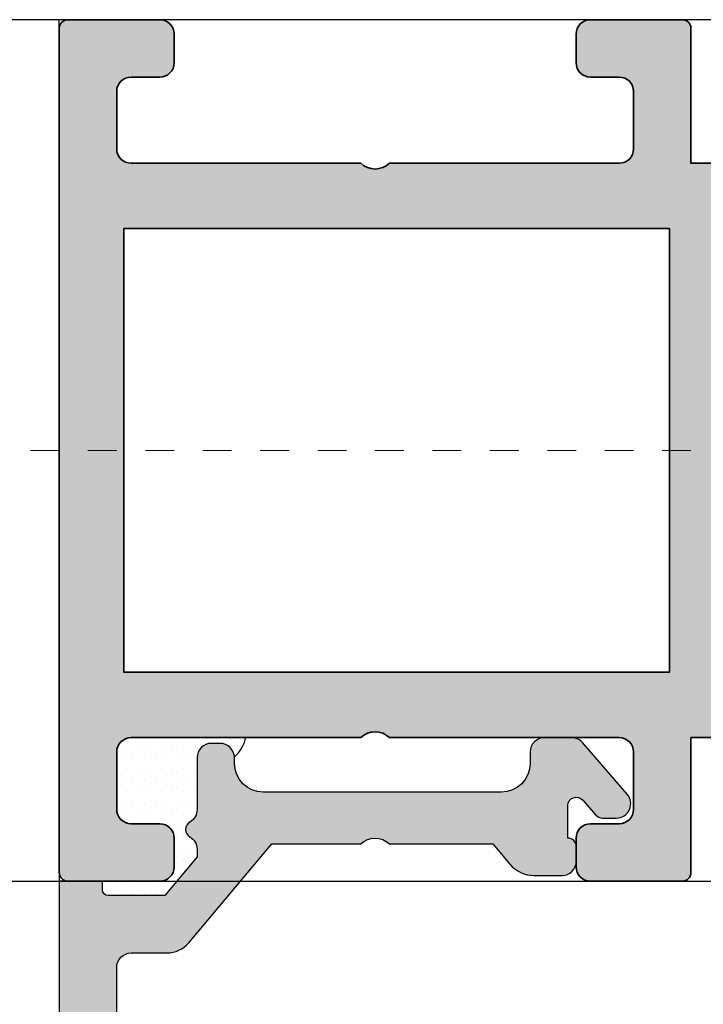
# Model space of a CAD drawing. Units: millimetres. Extents: x 0 to 3222, y 0 to 1485.
# Drawn here: x 471 to 474, y 1348 to 1351 of the extents above; entities that cross this region are included whole.
import ezdxf

# ---------------------------------------------------------------- set-up
doc = ezdxf.new("R2010")
doc.units = ezdxf.units.MM
doc.header["$LTSCALE"] = 0.122187719580197
doc.linetypes.add('CENTER', pattern=[2, 1.25, -0.25, 0.25, -0.25])
doc.layers.get('0').update_dxf_attribs({"color": 3})
doc.layers.get('Defpoints').update_dxf_attribs({"color": 8})
for name, color, linetype in [('3', 3, 'Continuous'), ('E-INSULATION', 8, 'Continuous'), ('E-Shading', 253, 'Continuous')]:
    doc.layers.add(name, color=color, linetype=linetype)
doc.layers.add('E-ART_NR', color=11, linetype='Continuous', plot=False)
for name, color, linetype, lineweight in [('E-CEN', 1, 'CENTER', 15), ('E-DIES', 3, 'Continuous', 35), ('E-GASKET', 31, 'Continuous', 30), ('E-LINE', 1, 'Continuous', 20)]:
    doc.layers.add(name, color=color, linetype=linetype, lineweight=lineweight)
doc.styles.add('STYLE6', font='romant.shx', dxfattribs={"width": 0.8, "oblique": 5, "bigfont": 'whtmtxt.shx'})

# ---------------------------------------------------------------- blocks, each defined once
blk = doc.blocks.new('WWO 002')
at = {"layer": '3', "color": 6}
for p, q in [((-14.699990194154, 0), (-14.99999019415418, 4.547473508864641e-13)), ((-14.99999019415418, -0.2999999999988177), (-14.99999019415418, 4.547473508864641e-13)), ((14.69999019415263, 9.094947017729282e-13), (14.99999019415236, 9.094947017729282e-13)), ((14.99999019415236, -0.2999999999988177), (14.99999019415236, 9.094947017729282e-13))]:
    blk.add_line(p, q, dxfattribs=at)
at = {"layer": 'E-DIES'}
blk.add_lwpolyline([(-6.848242990996738, -25.5068148370774, -0.5773502683422792), (-6.758585444277287, -25.8414213584324), (-7.122338516205247, -26.20517443036033, -0.1763269805696067), (-7.30832382757626, -26.29190080541548), (-9.673860077197276, -26.4988584117084, -0.5486187866884484), (-9.981914586464427, -26.09739395939641), (-9.468413276514582, -24.68656070392149, -0.2637246701614711), (-9.243256145728452, -24.49458337518377, 0.3595082385995262), (-9.000006799939456, -24.200000001641), (-9.000006802174994, -22.99999999995589), (-9.699990194153145, -22.99999999995634, -0.4142135623734945), (-9.99999019415418, -22.69999999995571), (-9.99999019415418, -21.99999999999955), (-14.69999019415314, -22, -0.4142135623734945), (-14.99999019415418, -21.69999999999936), (-14.99999019415418, -18.49999999999955, -0.414213562373095), (-14.49999019415418, -17.99999999999955), (-13.49999019415418, -17.99999999999955, -0.414213562373095), (-12.99999019415418, -18.49999999999955), (-12.99999019415418, -19.49999999999955, 0.414213562373095), (-12.49999019415418, -19.99999999999955), (-10.49999019415418, -19.99999999999955, 0.414213562373095), (-9.99999019415418, -19.49999999999955), (-9.999990194154236, -11.49999999999795, 0.4000000000001136), (-9.99999019415418, -10.49999999999955), (-9.99999019415418, -2.499999999999545, 0.414213562373095), (-10.49999019415418, -1.999999999999545), (-12.49999019415418, -1.999999999999545, 0.414213562373095), (-12.99999019415418, -2.499999999999545), (-12.99999019415418, -3.499999999999545, -0.414213562373095), (-13.49999019415418, -3.999999999999545), (-14.49999019415418, -3.999999999999545, -0.414213562373095), (-14.99999019415418, -3.499999999999545), (-14.99999019415418, -0.2999999999988177, -0.4142135623732282), (-14.69999019415309, 4.547473508864641e-13), (14.69999019415272, 9.094947017729282e-13, -0.4142135623733614), (14.99999019415191, -0.2999999999997272), (14.99999019415191, -3.499999999999545, -0.414213562373095), (14.49999019415191, -3.999999999999545), (13.49999019415191, -3.999999999999545, -0.414213562373095), (12.99999019415191, -3.499999999999545), (12.99999019415191, -2.499999999999545, 0.414213562373095), (12.49999019415191, -1.999999999999545), (10.49999019415191, -1.999999999999545, 0.414213562373095), (9.999990194151906, -2.499999999999545), (9.999990194151792, -10.49999999999955, 0.3999999999995544), (9.999990194151906, -11.49999999999773), (9.99999019415145, -19.49999999999955, 0.414213562373095), (10.49999019415145, -19.99999999999955), (12.49999019415191, -19.99999999999955, 0.414213562373095), (12.99999019415191, -19.49999999999955), (12.99999019415191, -18.49999999999955, -0.414213562373095), (13.49999019415191, -17.99999999999955), (14.49999019415191, -17.99999999999955, -0.414213562373095), (14.99999019415191, -18.49999999999955), (14.999990194151, -21.69999999999936, -0.4142135623734947), (14.69999019415218, -21.99999999999955), (9.99999019415145, -21.99999999999955), (9.999990194150996, -22.69999999995571, -0.4142135623734947), (9.699990194152178, -22.99999999995589), (9.000006802172265, -22.99999999995589), (9.000006799936614, -24.200000001641, 0.3595082385995263), (9.243256145725923, -24.49458337518399, -0.2637246701614712), (9.46841327651191, -24.68656070392126), (9.981914586461869, -26.09739395939641, -0.5486187866884484), (9.673860077194604, -26.49885841170862), (7.308323827573503, -26.29190080541548, -0.1763269805696067), (7.12233851620249, -26.20517443036033), (6.758585444274672, -25.8414213584324, -0.5773502683394582), (6.848242990994095, -25.50681483707694), (7.01730288556567, -25.46151537439391, 0.2679491918367506), (7.158724241338405, -25.32009401822825), (7.689784549410916, -23.33814996403794, 0.0655434634627308), (7.700006801519976, -23.26050424959931), (7.700006801054627, -23.10000000188256, 0.6885002568645836), (7.176400003374056, -22.90000000265672, -0.2134217652193358), (6.95279320632244, -23.0000000022842), (3.100006801470585, -23.00000000181853, 0.4142135624087906), (2.800006801147447, -23.30000000209793), (2.800006801147561, -23.52092581881107, 0.1378521474251288), (2.843929316704362, -23.67720864563262), (3.770725124124141, -25.19581144920039, -0.5854977663760247), (3.600006801150357, -25.50000000042155), (1.893941739288039, -25.50000000042178, -0.2614335021294079), (1.46714593184106, -25.26047137839441), (0.4267958074464957, -23.55580396034884, 0.5612253397142407), (-0.4267958074492526, -23.55580396034884), (-1.46714593184393, -25.26047137839441, -0.261433502129408), (-1.893941739290767, -25.50000000042155), (-3.600006801153086, -25.50000000042155, -0.5854977663760249), (-3.770725124126784, -25.19581144920039), (-2.84392931670692, -23.67720864563262, 0.1378521474251287), (-2.800006801150175, -23.52092581881107), (-2.800006801150175, -23.30000000209793, 0.4142135624086574), (-3.100006801473228, -23.00000000181853), (-6.952793206325225, -23.0000000022842, -0.2134217652192169), (-7.176400003376671, -22.90000000265672, 0.6885002568645836), (-7.700006801057043, -23.10000000188256), (-7.700006801522647, -23.26050424959931, 0.0655434634627308), (-7.689784549413616, -23.33814996403771), (-7.158724241341218, -25.32009401822825, 0.2679491918367505), (-7.01730288556837, -25.46151537439391)], format="xyb", close=True, dxfattribs=at)
blk.add_lwpolyline([(7.724990194152724, -21.25000000237515), (-7.724990194153634, -21.25000000050522), (-7.724990194153634, -2.249999999999545), (7.724990194153179, -2.249999999999545)], close=True, dxfattribs=at)
blk = doc.blocks.new('EWW150 B')
at = {"layer": 'E-Shading'}
h = blk.add_hatch(color=256, dxfattribs=at)
h.dxf.hatch_style = 1
h.paths.add_polyline_path([(-72.7124324482138, -9.000006820564522), (-71.51243244647776, -9.000006818328984, -0.3595082385488877), (-71.2178490729857, -9.243256164114428, 0.2637246701619828), (-71.02587174425207, -9.468413294902348), (-69.61503848877692, -9.981914604852136, 0.5486187866897213), (-69.21357403646107, -9.673860095590499), (-69.42053164275421, -7.30832384596215, 0.1763269805687803), (-69.507258017813, -7.122338534592927), (-69.8710110897373, -6.758585462664996, 1.037421044821593), (-70.24636781454319, -6.935520809653099, -0.3820239863603574), (-70.39233842994872, -7.15872425973248), (-72.41243244884754, -7.700006820026829), (-72.6124324462944, -7.700006819446571, -0.6885002568644988), (-72.81243244550933, -7.176400021762674, 0.2134217652188439), (-72.7124324458855, -6.952793224709239), (-72.71243244635116, -3.100006819859118, -0.4142135624084951), (-72.41243244606812, -2.800006819539703), (-72.1915066293659, -2.800006819539703, -0.1378521474260704), (-72.03522380254435, -2.84392933509298), (-70.51662099897294, -3.770725142514493, 0.5854977663770019), (-70.21243244774814, -3.600006819544433), (-70.21243244774814, -1.893941757683933, 0.2614335021289936), (-70.45196106977164, -1.467145950235135), (-72.15662848782085, -0.4267958258387807, -0.5612253397146092), (-72.15662848782085, 0.426795789056996), (-70.45196106977164, 1.467145913453351, 0.261433502128994), (-70.21243244774814, 1.893941720902149), (-70.21243244774814, 3.600006782762648, 0.5854977663770017), (-70.51662099897294, 3.770725105732708), (-72.03522380254435, 2.843929298311195, -0.1378521474260714), (-72.1915066293659, 2.800006782757919), (-72.41243244606812, 2.800006782757919, -0.4142135624084927), (-72.71243244635116, 3.100006783077333), (-72.7124324458855, 6.952793187927455, 0.2134217652188451), (-72.81243244550933, 7.17639998498089, -0.6885002568644988), (-72.6124324462944, 7.700006782664786), (-72.41243244884754, 7.700006783245044), (-70.39233842994872, 7.158724222950696, -0.2679491918379792), (-70.25091707377942, 7.017302867183389), (-70.20561761109275, 6.848242972608205, 0.577350268343228), (-69.8710110897373, 6.758585425883211), (-69.507258017813, 7.122338497811143, 0.1763269805687779), (-69.42053164275421, 7.308323809180365), (-69.21357403646107, 9.673860058808714, 0.5486187866897169), (-69.61503848877692, 9.981914568070351), (-71.02587174425207, 9.468413258120563, 0.263724670161981), (-71.2178490729857, 9.243256127332643, -0.3595082385488916), (-71.51243244647776, 9.0000067815472), (-72.7124324482138, 9.000006783782737), (-72.7124324482138, 9.69999017576265, 0.4142135623730951), (-73.01243244821308, 9.999990175761923), (-73.71243244817015, 9.999990175761923), (-73.71243244817015, 14.69999017576265, 0.4142135623730951), (-74.01243244816942, 14.99999017576192), (-77.21243244817015, 14.99999017576192, 0.4142135623730951), (-77.71243244817015, 14.49999017576192), (-77.71243244817015, 13.49999017576192, 0.4142135623730951), (-77.21243244817015, 12.99999017576192), (-76.21243244817015, 12.99999017576192, -0.4142135623730951), (-75.71243244817015, 12.49999017576192), (-75.71243244817015, 10.49999017576192, -0.4142135623730951), (-76.21243244817015, 9.999990175761923), (-84.21243244817015, 9.999990175761923, -0.3999999999997365), (-85.21243244817015, 9.999990175761923), (-93.21243244817015, 9.999990175761923, -0.4142135623730951), (-93.71243244817015, 10.49999017576192), (-93.71243244817015, 12.49999017576192, -0.4142135623730951), (-93.21243244817015, 12.99999017576192), (-92.21243244817015, 12.99999017576192, 0.4142135623730951), (-91.71243244817015, 13.49999017576192), (-91.71243244817015, 14.49999017576192, 0.4142135623730951), (-92.21243244817015, 14.99999017576192), (-95.41243244817088, 14.99999017576192, 0.4142135623730954), (-95.71243244817015, 14.69999017576265), (-95.71243244817015, -14.69999021254262, 0.4142135623730933), (-95.41243244817088, -14.99999021254371), (-92.21243244817015, -14.99999021254371, 0.4142135623730951), (-91.71243244817015, -14.49999021254371), (-91.71243244817015, -13.49999021254371, 0.4142135623730951), (-92.21243244817015, -12.99999021254371), (-93.21243244817015, -12.99999021254371, -0.4142135623730951), (-93.71243244817015, -12.49999021254371), (-93.71243244817015, -10.49999021254371, -0.4142135623730951), (-93.21243244817015, -9.999990212543707), (-85.21243244817015, -9.999990212543707, -0.3999999999997991), (-84.21243244817379, -9.999990212543707), (-76.21243244817015, -9.999990212543707, -0.4142135623730951), (-75.71243244817015, -10.49999021254371), (-75.71243244817015, -12.49999021254371, -0.4142135623730951), (-76.21243244817015, -12.99999021254371), (-77.21243244817015, -12.99999021254371, 0.4142135623730951), (-77.71243244817015, -13.49999021254371), (-77.71243244817015, -14.49999021254371, 0.4142135623730951), (-77.21243244817015, -14.99999021254371), (-74.01243244816942, -14.99999021254371, 0.4142135623730951), (-73.71243244817015, -14.69999021254444), (-73.71243244817015, -9.999990212543707), (-73.01243244821308, -9.999990212543707, 0.4142135623730951), (-72.7124324482138, -9.699990212544435)])
h.paths.add_polyline_path([(-74.46243244766447, -7.749990212543707), (-93.46243244817015, -7.749990212543707), (-93.46243244817015, 7.69999017576265), (-74.46243244579455, 7.69999017576265)], flags=16)
at = {"layer": 'E-CEN'}
blk.add_lwpolyline([(64.28756708046785, 0), (-105.7124329195321, 0)], dxfattribs=at)
at = {"layer": '3', "rotation": 89.99999999999999}
blk.add_blockref('WWO 002', (-95.71243244817015, 0), dxfattribs=at)
blk = doc.blocks.new('bead_5-17')
at = {"layer": 'E-Shading'}
h = blk.add_hatch(color=256, dxfattribs=at)
h.dxf.hatch_style = 1
edge = h.paths.add_edge_path()
edge.add_line((17.84134656711831, -13.25002441322431), (16.89999999999418, -13.25002441322431))
edge.add_arc((16.89999999999418, -12.75002441322431), 0.5, 180, 270, ccw=False)
edge.add_line((16.39999999999418, -12.75002441322431), (16.39999999999418, -12.35002441323013))
edge.add_arc((15.39999999999418, -12.35002441323013), 1, 0, 90)
edge.add_line((15.39999999999418, -11.35002441323013), (7.100000000005821, -11.35002441323013))
edge.add_arc((7.100000000005821, -12.35002441323013), 1, 90, 180)
edge.add_line((6.100000000005821, -12.35002441323013), (6.100000000005821, -12.55002441321267))
edge.add_arc((5.600000000005821, -12.55002441321267), 0.5, 270, 360, ccw=False)
edge.add_line((5.600000000005821, -13.05002441321267), (5.30000000000291, -13.05002441321267))
edge.add_arc((5.30000000000291, -12.55002441321267), 0.5, 180, 270, ccw=False)
edge.add_line((4.80000000000291, -12.55002441321267), (4.80000000000291, -10.74284473626176))
edge.add_arc((4.299999999981448, -10.74284473624614), 0.5000000000214619, 359.9999999982097, 419.9999999985802)
edge.add_arc((4.699999999989772, -10.05002441320847), 0.299999999991462, 120.00000000125331, 240.00000000195598, ccw=False)
edge.add_arc((4.299999999999298, -9.357204090181105), 0.5000000000036122, 299.9999999983135, 359.9999999986734)
edge.add_line((4.80000000000291, -9.357204090192681), (4.80000000000291, -9.096195578138577))
edge.add_line((4.80000000000291, -9.096195578138577), (3.670428272016579, -7.75002441322431))
edge.add_line((3.670428272016579, -7.75002441322431), (1.69999999999709, -7.75002441322431))
edge.add_arc((1.699999999989814, -7.950024413214123), 0.1999999999898137, 89.9999999979156, 179.9999999979156)
edge.add_line((1.5, -7.950024413206847), (1.5, -8.25002441322431))
edge.add_line((1.5, -8.25002441322431), (0, -8.25002441322431))
edge.add_line((0, -8.25002441322431), (0, 8.25002441322431))
edge.add_arc((0.49999999999969, 8.250024413224619), 0.49999999999969, 89.99999999996447, 180.0000000000354, ccw=False)
edge.add_line((0.5, 8.75002441322431), (4.5, 8.75002441322431))
edge.add_arc((4.499999999999565, 8.250024413223874), 0.5000000000004352, 4.990852175978944e-11, 89.99999999995009, ccw=False)
edge.add_line((5, 8.25002441322431), (5, 6.550024413212668))
edge.add_arc((4.5, 6.550024413212668), 0.5, 180, 360, ccw=False)
edge.add_line((4, 6.550024413212668), (4, 7.25002441322431))
edge.add_line((4, 7.25002441322431), (1.800000000017462, 7.25002441322431))
edge.add_arc((1.800000000017462, 6.75002441322431), 0.5, 90, 180)
edge.add_line((1.300000000017462, 6.75002441322431), (1.300000000017462, 1.75002441322431))
edge.add_arc((1.800000000017462, 1.75002441322431), 0.5, 180, 270)
edge.add_line((1.800000000017462, 1.25002441322431), (4, 1.25002441322431))
edge.add_line((4, 1.25002441322431), (4, 1.950024413206847))
edge.add_arc((4.5, 1.950024413206847), 0.5, 0, 180, ccw=False)
edge.add_line((5, 1.950024413206847), (5, -1.049975586793153))
edge.add_arc((4.5, -1.049975586793153), 0.5, 180, 360, ccw=False)
edge.add_line((4, -1.049975586793153), (4, -0.2499755867756903))
edge.add_line((4, -0.2499755867756903), (2.5, -0.2499755867756903))
edge.add_arc((2.5, -0.7499755867756903), 0.5, 90, 180)
edge.add_line((2, -0.7499755867756903), (2, -5.25002441322431))
edge.add_arc((2.5, -5.25002441322431), 0.5, 180, 270)
edge.add_line((2.5, -5.75002441322431), (3.745113743367256, -5.75002441322431))
edge.add_arc((3.745113743369133, -6.750024413229867), 1.000000000005557, 40.00000000010152, 90.0000000001076, ccw=False)
edge.add_line((4.51115818649123, -6.107236803538399), (7.399999999994179, -9.550024413212668))
edge.add_line((7.399999999994179, -9.550024413212668), (10.5, -9.550024413212668))
edge.add_arc((11, -9.025024413212805), 0.7249999999999013, 226.3971810272889, 313.602818972711)
edge.add_line((11.5, -9.550024413212668), (15.10000000000582, -9.550024413212668))
edge.add_line((15.10000000000582, -9.550024413212668), (15.69329913082765, -8.842958042572718))
edge.add_arc((16.53594801828531, -9.550024413226367), 1.10000000001952, 90.0000000009569, 140.0000000009581, ccw=False)
edge.add_line((16.53594801826694, -8.450024413206847), (17.50880780351872, -8.450024413206847))
edge.add_arc((17.50880780351874, -8.950024413206833), 0.4999999999999858, -1.5916157281026244e-12, 90.00000000000159, ccw=False)
edge.add_line((18.00880780351872, -8.950024413206847), (18.00880780351872, -9.450024413206847))
edge.add_arc((17.70880780350853, -9.450024413214123), 0.3000000000101863, -89.99999999861052, 1.3895942174713127e-09, ccw=False)
edge.add_line((17.70880780351581, -9.75002441322431), (17.70880780351581, -10.87623676276417))
edge.add_arc((18.00880780351581, -10.8762367627743), 0.3000000000000007, 179.9999999980635, 319.1101031985973)
edge.add_line((18.23559847667639, -11.07261901901802), (18.68499018091825, -10.55364215697045))
edge.add_arc((18.91178085408891, -10.75002441321503), 0.3000000000081864, 90.00000000248127, 139.1101031997332, ccw=False)
edge.add_line((18.91178085407591, -10.45002441320685), (19.40000000000873, -10.45002441323595))
edge.add_arc((19.39999999998941, -10.95002441323595), 0.5, -40.88989680396412, 89.99999999778572, ccw=False)
edge.add_line((19.7779844552424, -11.27732817365904), (18.21933102236653, -13.0773281736474))
edge.add_arc((17.84134656711699, -12.75002441323186), 0.4999999999924534, 270.00000000015143, 319.1101031964308, ccw=False)
at = {"layer": '3'}
blk.add_lwpolyline([(17.84134656711831, -13.25002441322431), (16.89999999999418, -13.25002441322431, -0.414213562373095), (16.39999999999418, -12.75002441322431), (16.39999999999418, -12.35002441323013, 0.414213562373095), (15.39999999999418, -11.35002441323013), (7.100000000005821, -11.35002441323013, 0.414213562373095), (6.100000000005821, -12.35002441323013), (6.100000000005821, -12.55002441321267, -0.414213562373095), (5.600000000005821, -13.05002441321267), (5.30000000000291, -13.05002441321267, -0.414213562373095), (4.80000000000291, -12.55002441321267), (4.80000000000291, -10.74284473626176, 0.2679491924328546), (4.55000000000291, -10.30983203434153, -0.5773502691937147), (4.549999999988358, -9.790216792083811, 0.2679491924328059), (4.80000000000291, -9.357204090192681), (4.80000000000291, -9.096195578138577), (3.670428272016579, -7.75002441322431), (1.69999999999709, -7.75002441322431, 0.414213562373095), (1.5, -7.950024413206847), (1.5, -8.25002441322431), (0, -8.25002441322431), (0, 8.25002441322431, -0.4142135623734582), (0.5, 8.75002441322431), (4.5, 8.75002441322431, -0.4142135623725854), (5, 8.25002441322431), (5, 6.550024413212668, -0.9999999999999999), (4, 6.550024413212668), (4, 7.25002441322431), (1.800000000017462, 7.25002441322431, 0.414213562373095), (1.300000000017462, 6.75002441322431), (1.300000000017462, 1.75002441322431, 0.414213562373095), (1.800000000017462, 1.25002441322431), (4, 1.25002441322431), (4, 1.950024413206847, -0.9999999999999999), (5, 1.950024413206847), (5, -1.049975586793153, -0.9999999999999999), (4, -1.049975586793153), (4, -0.2499755867756903), (2.5, -0.2499755867756903, 0.4142135623730951), (2, -0.7499755867756903), (2, -5.25002441322431, 0.4142135623730951), (2.5, -5.75002441322431), (3.745113743367256, -5.75002441322431, -0.2216946626429677), (4.51115818649123, -6.107236803538399), (7.399999999994179, -9.550024413212668), (10.5, -9.550024413212668, 0.4000000000000751), (11.5, -9.550024413212668), (15.10000000000582, -9.550024413212668), (15.69329913082765, -8.842958042572718, -0.2216946626429453), (16.53594801826694, -8.450024413206847), (17.50880780351872, -8.450024413206847, -0.4142135623731116), (18.00880780351872, -8.950024413206847), (18.00880780351872, -9.450024413206847, -0.4142135623730949), (17.70880780351581, -9.75002441322431), (17.70880780351581, -10.87623676276417, 0.6944365394152328), (18.23559847667639, -11.07261901901802), (18.68499018091825, -10.55364215697045, -0.2176243994870597), (18.91178085407591, -10.45002441320685), (19.40000000000873, -10.45002441323595, -0.6425426435566133), (19.7779844552424, -11.27732817365904), (18.21933102236653, -13.0773281736474, -0.2176243994826147)], format="xyb", close=True, dxfattribs=at)
blk = doc.blocks.new('G09')
at = {"layer": 'E-GASKET'}
for points in [[(1805.255120640169, -556.2029528220955), (1806.255912402019, -556.8570581261592, -0.668184024091963), (1806.159438708171, -557.5898385827022), (1805.552383044109, -557.8170991723018, 0.7673244726008728), (1805.552383044109, -558.5898385827022), (1806.159438708171, -558.8170991723018, -0.7673331310115359), (1806.159438708171, -559.5898385827022), (1805.552383044109, -559.8170991723018, 0.7673246043253761), (1805.552383044109, -560.5898383442836), (1806.159438708171, -560.8170989338832, -0.7673331310115364), (1806.159438708171, -561.5898383442836), (1805.552383044109, -561.8170989338832, 0.7673244726008742), (1805.552383044109, -562.5898383442836), (1806.159438708171, -562.8170989338832, -0.8769803813819307), (1806.05591553812, -563.6034387010441), (1805.65591138789, -563.6034387010441, 0.6981236209333606), (1805.397084447104, -564.30841313368, -0.2202371181283667), (1806.455913789963, -566.5957949077856), (1806.45591339127, -569.2675793879462, -0.9088962848675044), (1805.663276203428, -569.344540197053), (1805.418090095787, -568.083460380265, 0.3345433601071755), (1803.629449438959, -566.472799522322), (1802.056079264337, -566.2034705464321, -0.414209883664021), (1801.656052990598, -565.8034404279024), (1802.456088225226, -565.8034404279024), (1802.45607698815, -563.8034591392934, 0.9999999999999986), (1802.45607698815, -562.8034591390824), (1801.15610098817, -562.8034591390824, 0.4142135623730951), (1800.856100988152, -563.1034591390853), (1800.856100988152, -563.1034841390792, -0.6681225692605524), (1800.343954988159, -563.3156111390854), (1799.30266003315, -562.3750487795187, -0.1990038235387451), (1799.156088988166, -562.0213709971067), (1799.156088988166, -560.585322556246, -0.1990380130521464), (1799.302706561677, -560.2315982841828), (1800.343954988159, -559.2913561390887, -0.6681911133500428), (1800.856100988152, -559.503484139088), (1800.856100988152, -559.5034781390859, 0.414213562373095), (1801.15610098817, -559.8034781390888), (1802.45607698815, -559.8034781390888, 1), (1802.456088225226, -558.8034781391107), (1802.456088225226, -556.5034419537842, -0.4142135623730951), (1802.756059869818, -556.2034703091922)], [(1801.756094606695, -562.0034721390839, 0.4142250617865648), (1802.256094606695, -561.5034721390839), (1802.256094606695, -561.1034651390873, 0.4142250617865643), (1801.756094606695, -560.6034651390873), (1800.456094606707, -560.6034651390873, 0.4142353984452393), (1799.956094606707, -561.1034651390873), (1799.956094606707, -561.5034721390839, 0.414235398445239), (1800.456094606707, -562.0034721390839)]]:
    blk.add_lwpolyline(points, format="xyb", close=True, dxfattribs=at)
blk.add_lwpolyline([(1802.456082606703, -557.2240908632448), (1803.253650334911, -557.2240908632448, -0.414213562373095), (1803.753650334911, -557.7240908632448), (1803.753650334911, -565.2458821717519, 0.3511850693268393), (1804.144596033337, -565.7338444236811, -0.2153592311206041), (1805.621718104914, -568.3443638927783, 0.06752679863077267), (1805.834266822072, -569.241591685146), (1805.971171522295, -569.5143322909425)], format="xyb", dxfattribs=at)
at = {"layer": 'E-ART_NR', "insert": (1795.061425976965, -570.8685371686224), "char_height": 2, "width": 11.85906608240475, "attachment_point": 5, "style": 'STYLE6'}
blk.add_mtext('EST G09', dxfattribs=at)
blk = doc.blocks.new('OUTTER V')
at = {"layer": 'E-INSULATION'}
h = blk.add_hatch(dxfattribs=at)
h.set_pattern_fill('DOTS', color=256, scale=0.25, angle=90)
h.set_pattern_definition([(90, (-40.10182230280043, 1.191475962288678), (-0.396875, 0.1984375), [0, -0.396875])])
h.paths.add_polyline_path([(-11.88914874087641, 1.399987830016471), (-10.54297757596214, 0.270416102015588), (-10.54297757596214, -1.700012169996626, -0.4142135623730951), (-10.74297757596651, -1.900012170000991), (-11.04297757596214, -1.900012170000991), (-11.04297757596214, 0.09998782999900868, 0.4142135623730951), (-11.54297757596214, 0.5999878299990087), (-12.54297757596214, 0.5999878299990087, 0.4142135623730951), (-13.04297757596214, 0.09998782999900868), (-13.04297757596214, -0.9000121700009913, -0.4142135623730951), (-13.54297757596214, -1.400012170000991), (-15.54297757596214, -1.400012170000991, -0.4142135623730951), (-16.04297757596214, -0.9000121700009913), (-16.04297757596214, 3.099987829999009, -0.1678168789085365), (-15.3429775759505, 2.699987830004829, 0.4142135623730955), (-15.8429775759505, 2.199987830004829), (-15.8429775759505, 1.899987830016471, 0.4142135623730951), (-15.3429775759505, 1.399987830016471), (-13.53579789899231, 1.399987830016471, -0.2679491924356536), (-13.10278519708663, 1.149987830001919, 0.5773502692004113), (-12.58316995481437, 1.149987830001919, -0.2679491924352616), (-12.15015725290868, 1.399987830016471)])
at = {"layer": 'E-Shading'}
h = blk.add_hatch(color=256, dxfattribs=at)
h.dxf.hatch_style = 1
edge = h.paths.add_edge_path()
edge.add_line((-16.01797757596796, 14.44133439711732), (-16.01797757596796, 13.49998782999319))
edge.add_arc((-15.51797757596796, 13.49998782999319), 0.5, 180, 270)
edge.add_line((-15.51797757596796, 12.99998782999319), (-15.11797757597378, 12.99998782999319))
edge.add_arc((-15.11797757597378, 11.99998782999319), 1, -1.1368683772161603e-13, 90, ccw=False)
edge.add_line((-14.11797757597378, 11.99998782999319), (-14.11797757597378, 3.699987830004829))
edge.add_arc((-15.11797757597378, 3.699987830004829), 1, 270, 360, ccw=False)
edge.add_line((-15.11797757597378, 2.699987830004829), (-15.31797757595632, 2.699987830004829))
edge.add_arc((-15.31797757595632, 2.199987830004829), 0.5, 90, 180)
edge.add_line((-15.81797757595632, 2.199987830004829), (-15.81797757595632, 1.899987830001919))
edge.add_arc((-15.31797757595632, 1.899987830001919), 0.5, 180, 270)
edge.add_line((-15.31797757595632, 1.399987830001919), (-13.51079789900541, 1.399987830001919))
edge.add_arc((-13.51079789899086, 0.8999878299800912), 0.5000000000214624, 30.00000000141989, 90.00000000179028, ccw=False)
edge.add_arc((-12.81797757595268, 1.299987829988822), 0.2999999999914616, 209.9999999980439, 329.9999999987467)
edge.add_arc((-12.12515725292542, 0.8999878299982811), 0.5000000000036122, 90.00000000132661, 150.0000000016865, ccw=False)
edge.add_line((-12.12515725293633, 1.399987830001919), (-11.86414874088223, 1.399987830001919))
edge.add_line((-11.86414874088223, 1.399987830001919), (-10.51797757596796, 0.270416102015588))
edge.add_line((-10.51797757596796, 0.270416102015588), (-10.51797757596796, -1.700012170003902))
edge.add_arc((-10.71797757595778, -1.700012170011178), 0.1999999999898137, -89.99999999791561, 2.084391326206969e-09, ccw=False)
edge.add_line((-10.7179775759505, -1.900012170000991), (-11.01797757596796, -1.900012170000991))
edge.add_line((-11.01797757596796, -1.900012170000991), (-11.01797757596796, -3.400012170000991))
edge.add_line((-11.01797757596796, -3.400012170000991), (5.482071250480658, -3.400012170000995))
edge.add_arc((5.482071250480658, -2.900012170000991), 0.49999999999969, 269.9999999999645, 360.0000000000355)
edge.add_line((5.982071250480658, -2.900012170000991), (5.98207125048066, 1.099987829999009))
edge.add_arc((5.482071250480658, 1.099987829999009), 0.5000000000004352, 4.984565296785285e-11, 89.99999999995013)
edge.add_line((5.482071250480658, 1.599987829999009), (3.782071250469015, 1.599987829999009))
edge.add_arc((3.782071250469016, 1.099987829999009), 0.4999999999999998, 90, 270)
edge.add_line((3.782071250469016, 0.5999878299990087), (4.482071250480658, 0.5999878299990082))
edge.add_line((4.482071250480658, 0.5999878299990087), (4.482071250480657, -1.600012169983529))
edge.add_arc((3.982071250480658, -1.600012169983529), 0.5, 270, 360, ccw=False)
edge.add_line((3.982071250480658, -2.100012169983529), (-1.017928749519342, -2.100012169983528))
edge.add_arc((-1.017928749519342, -1.600012169983529), 0.5, 180, 270, ccw=False)
edge.add_line((-1.517928749519342, -1.600012169983529), (-1.517928749519342, 0.5999878299990087))
edge.add_line((-1.517928749519342, 0.5999878299990087), (-0.8179287495368044, 0.5999878299990087))
edge.add_arc((-0.8179287495368044, 1.099987829999009), 0.5000000000000002, 270, 450)
edge.add_line((-0.8179287495368044, 1.599987829999009), (-3.817928749536804, 1.599987829999009))
edge.add_arc((-3.817928749536804, 1.099987829999009), 0.5, 90, 270)
edge.add_line((-3.817928749536804, 0.5999878299990087), (-3.017928749519342, 0.5999878299990087))
edge.add_line((-3.017928749519342, 0.5999878299990087), (-3.017928749519343, -0.9000121700009913))
edge.add_arc((-3.517928749519342, -0.9000121700009913), 0.5, 270, 360, ccw=False)
edge.add_line((-3.517928749519342, -1.400012170000991), (-8.017977575967961, -1.40001217000099))
edge.add_arc((-8.017977575967961, -0.9000121700009913), 0.5, 180, 270, ccw=False)
edge.add_line((-8.517977575967961, -0.9000121700009913), (-8.517977575967961, 0.3451015733662643))
edge.add_arc((-9.517977575975237, 0.3451015733680833), 1.000000000005558, 359.9999999998924, 409.9999999998985)
edge.add_line((-8.87518996628205, 1.111146016490238), (-12.31797757595632, 3.999987829993188))
edge.add_line((-12.31797757595632, 3.999987829993188), (-12.31797757595632, 7.099987829999009))
edge.add_arc((-11.79297757595486, 7.599987829999009), 0.7249999999999013, 136.397181027289, 223.602818972711, ccw=False)
edge.add_line((-12.31797757595632, 8.099987829999009), (-12.31797757595632, 11.69998783000483))
edge.add_line((-12.31797757595632, 11.69998783000483), (-11.61091120531637, 12.29328696082666))
edge.add_arc((-12.31797757597087, 13.13593584828413), 1.100000000019524, 309.999999999042, 359.999999999043)
edge.add_line((-11.2179775759505, 13.13593584826594), (-11.2179775759505, 14.10879563351773))
edge.add_arc((-11.7179775759505, 14.10879563351773), 0.4999999999999858, 359.9999999999984, 450.0000000000016)
edge.add_line((-11.7179775759505, 14.60879563351773), (-12.2179775759505, 14.60879563351773))
edge.add_arc((-12.21797757595778, 14.30879563350754), 0.3000000000101863, 89.99999999861039, 179.9999999986104)
edge.add_line((-12.51797757596796, 14.30879563351482), (-13.64418992550782, 14.30879563351482))
edge.add_arc((-13.64418992551873, 14.60879563351409), 0.3000000000000007, 130.8898968014027, 270.0000000019365, ccw=False)
edge.add_line((-13.84057218176167, 14.8355863066754), (-13.32159531971411, 15.28497801091726))
edge.add_arc((-13.51797757595705, 15.51176868408766), 0.3000000000081864, 310.8898968002668, 359.9999999975186)
edge.add_line((-13.2179775759505, 15.51176868407492), (-13.2179775759796, 15.99998783000774))
edge.add_arc((-13.7179775759796, 15.99998782998773), 0.5, 2.214073169297835e-09, 130.8898968039642)
edge.add_line((-14.0452813364027, 16.37797228524141), (-15.84528133639105, 14.81931885236554))
edge.add_arc((-15.51797757597524, 14.4413343971155), 0.4999999999924548, 130.8898968035691, 179.9999999998483)
at = {"layer": 'E-INSULATION'}
blk.add_arc((-16.27208350467117, 1.886552454721823), 1.234874461853041, 41.2022559298839, 79.30798147807909, dxfattribs=at)
at = {"rotation": 90}
blk.add_blockref('G09', (-559.8213187710826, -1800.856094776689), dxfattribs=at)
at = {"layer": '3', "xscale": -1, "rotation": 270}
blk.add_blockref('bead_5-17', (-2.767953162743652, -3.400012170000991), dxfattribs=at)
blk = doc.blocks.new('EWW150 F J')
blk.add_blockref('OUTTER V', (18.29297757595486, 1.150012170000991))
blk = doc.blocks.new('EWW150 F BT')
at = {"layer": 'E-LINE', "rotation": 270}
blk.add_blockref('EWW150 F J', (-60.0000000036016, 0.02500552164201508), dxfattribs=at)

msp = doc.modelspace()

# ---------------------------------------------------------------- linework, layer by layer
at = {"layer": '3'}
for p, q in [((696.9749056042056, 1351.191826361064), (432.1647554532683, 1351.191826361061)), ((432.1647554532974, 1348.191826361061), (558.7420097615031, 1348.191826361064))]:
    msp.add_line(p, q, dxfattribs=at)

# ---------------------------------------------------------------- block references
at = {"layer": 'Defpoints', "xscale": 0.1, "yscale": 0.1, "zscale": 0.1}
for name, p in [('EWW150 B', (481.0415259583679, 1349.691827341646)), ('EWW150 F BT', (477.6952827139103, 1348.916827770066))]:
    msp.add_blockref(name, p, dxfattribs=at)

doc.saveas('drawing.dxf')
